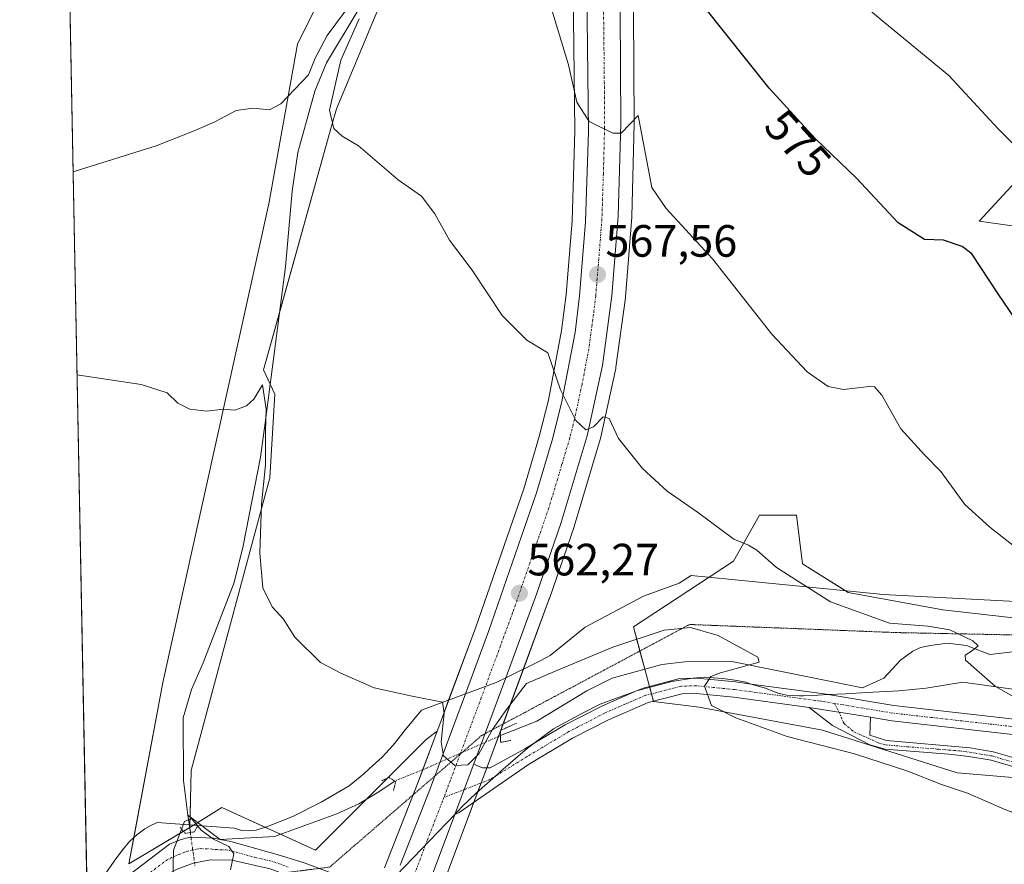
# Model space of a CAD drawing. Units: metres. Extents: x 634997 to 638472, y 4715866 to 4718247.
# Drawn here: x 635008 to 635226, y 4717418 to 4717605 of the extents above; entities that cross this region are included whole.
import ezdxf
from ezdxf.enums import TextEntityAlignment as Align

# ---------------------------------------------------------------- set-up
doc = ezdxf.new("R2010")
doc.units = ezdxf.units.M
doc.header["$MEASUREMENT"] = 0
doc.linetypes.add('TRAZO_Y_PUNTO', pattern=[1, 0.5, -0.25, 0, -0.25])
doc.linetypes.add('TRAZOS2', pattern=[0.375, 0.25, -0.125])
for name, color, linetype, lineweight in [('Camino', 19, 'Continuous', 0), ('Camino Cxs', 19, 'Continuous', 0), ('Camino eje', 39, 'TRAZO_Y_PUNTO', 13), ('Carretera de calzada única', 19, 'Continuous', 13), ('Carretera de calzada única Cxs', 19, 'Continuous', 13), ('Carretera de calzada única eje', 19, 'TRAZO_Y_PUNTO', 0), ('Carátula', 7, 'Continuous', 5), ('Comarca CxS', 133, 'Continuous', 0), ('Comunidad Autónoma CxS', 142, 'Continuous', 0), ('Corriente natural lineal', 142, 'Continuous', 13), ('Corriente natural lineal oculto', 19, 'TRAZO_Y_PUNTO', 13), ('Cultivos herbáceos CxS', 92, 'Continuous', 0), ('Cultivos leñosos', 92, 'Continuous', 0), ('Cultivos leñosos CxS', 92, 'Continuous', 0), ('Curva de nivel maestra', 36, 'Continuous', 30), ('Curva de nivel normal', 36, 'Continuous', 0), ('Matorral', 135, 'Continuous', 0), ('Matorral CxS', 135, 'Continuous', 0), ('Municipio CxS', 142, 'Continuous', 0), ('Núcleo urbano', 19, 'Continuous', 0), ('Núcleo urbano CxS', 19, 'Continuous', 0), ('Pista no pavimentada', 254, 'Continuous', 13), ('Pista no pavimentada Cxs', 254, 'Continuous', 0), ('Pista pavimentada eje', 135, 'TRAZO_Y_PUNTO', 0), ('Provincia CxS', 1, 'Continuous', 0), ('Puente lineal', 2, 'TRAZOS2', 0), ('Punto de cota en terreno', 7, 'Continuous', 0), ('Rótulo de curva de nivel directora', 19, 'Continuous', 0), ('Rótulo de punto de cota en terreno', 19, 'Continuous', 0), ('Vía pecuaria', 92, 'Continuous', 13), ('Vía pecuaria CxS', 92, 'Continuous', 13), ('Vía pecuaria eje', 92, 'TRAZOS2', 0)]:
    doc.layers.add(name, color=color, linetype=linetype, lineweight=lineweight)
doc.styles.add('Arial', font='txt', dxfattribs={"height": 0.2})

# ---------------------------------------------------------------- blocks, each defined once
blk = doc.blocks.new('*U153')
at = {"layer": 'Matorral CxS', "color": 135, "linetype": 'Continuous', "lineweight": 0}
for points in [[(635231.38, 4717436.67, 561.23), (635215.53, 4717437.94, 560.97), (635185.74, 4717447.44, 560.68), (635158.48, 4717452.52, 559.79), (635148.33, 4717453.78, 559.5), (635143.9, 4717470.27, 561.01), (635166.08, 4717484.85, 564.4), (635171.79, 4717494.99, 565.73), (635180.03, 4717494.99, 566.75), (635181.3, 4717484.21, 566.38), (635191.44, 4717477.87, 566.48), (635212.36, 4717474.07, 566.95), (635234.55, 4717471.53, 568.69)], [(635242.84, 4717556.87, 578.32), (635220.46, 4717560.07, 576.43), (635238.24, 4717579.33, 581.23)], [(635089.91, 4717613.12, 567), (635078.16, 4717584.94, 564.98), (635077.09, 4717581.1, 564.83), (635062.03, 4717527.14, 561), (635064.57, 4717521.78, 560.98), (635063.41, 4717503.27, 560.04), (635058.49, 4717484.93, 559.23), (635046.05, 4717438.49, 557.1), (635045.88, 4717432.15, 556.53), (635045.71, 4717425.86, 555.11), (635045.71, 4717425.86, 555.11), (635032.24, 4717417.85, 556.05), (635039.78, 4717457.94, 557.57), (635063.19, 4717563.9, 563.63), (635069.54, 4717599.23, 565.77), (635090.97, 4717642.48, 568.7)]]:
    blk.add_polyline3d(points, dxfattribs=at)
blk = doc.blocks.new('*U154')
at = {"layer": 'Cultivos herbáceos CxS', "color": 92, "linetype": 'Continuous', "lineweight": 0}
for points in [[(635090.52, 4717383.17, 557.35), (635107.16, 4717427.69, 558.72), (635111.41, 4717438.87, 559.48), (635125.28, 4717476.48, 562.14), (635125.3, 4717476.53, 562.14), (635130.76, 4717492.38, 563.22), (635130.79, 4717492.5, 563.23), (635136.57, 4717511.71, 564.42), (635136.63, 4717511.94, 564.43), (635139.99, 4717527.49, 566), (635140.01, 4717527.6, 566.01), (635140.03, 4717527.72, 566.01), (635142.12, 4717543.13, 567.25), (635142.14, 4717543.29, 567.27), (635143.53, 4717560.93, 568.77), (635143.54, 4717561.09, 568.77), (635144.08, 4717581.6, 570.09), (635144.08, 4717581.69, 570.08), (635143.94, 4717606.4, 571.96)], [(635238.24, 4717579.33, 581.23), (635220.46, 4717560.07, 576.43), (635242.84, 4717556.87, 578.32)], [(635234.55, 4717471.53, 568.69), (635212.36, 4717474.07, 566.95), (635191.44, 4717477.87, 566.48), (635181.3, 4717484.21, 566.38), (635180.03, 4717494.99, 566.75), (635171.79, 4717494.99, 565.73), (635166.08, 4717484.85, 564.4), (635143.9, 4717470.27, 561.01), (635148.33, 4717453.78, 559.5), (635158.48, 4717452.52, 559.79), (635185.74, 4717447.44, 560.68), (635215.53, 4717437.94, 560.97), (635231.38, 4717436.67, 561.23)]]:
    blk.add_polyline3d(points, dxfattribs=at)
blk = doc.blocks.new('*U158')
at = {"layer": 'Curva de nivel normal', "color": 36, "linetype": 'Continuous', "lineweight": 0}
for points in [[(635019.89, 4717571.02, 565), (635020.35, 4717571.16, 565), (635038.3, 4717576.71, 565), (635046.71, 4717580.06, 565), (635051.25, 4717582.02, 565), (635056.01, 4717584.54, 565), (635059.68, 4717585.09, 565), (635063.34, 4717584.74, 565), (635065.85, 4717586.02, 565), (635071.98, 4717592.49, 565), (635073.44, 4717596.16, 565), (635076.12, 4717601.16, 565), (635081.66, 4717608.6, 565)], [(635083.24, 4717604.83, 565), (635079.15, 4717595.73, 565), (635076.64, 4717584.64, 565), (635077.58, 4717580.58, 565), (635079.47, 4717578.89, 565), (635083.08, 4717576.72, 565), (635091.85, 4717569.25, 565), (635096.98, 4717565.59, 565), (635099.98, 4717561.69, 565), (635103.22, 4717555.84, 565), (635108.22, 4717549.25, 565), (635114.85, 4717539.21, 565), (635120.33, 4717533.76, 565), (635124.94, 4717530.96, 565), (635127.8, 4717522.72, 565), (635131.14, 4717515.94, 565), (635133.36, 4717513.87, 565), (635135.04, 4717514.57, 565), (635137.2, 4717516.73, 565), (635138.52, 4717516.39, 565), (635140.6, 4717511.96, 565), (635145.92, 4717505.33, 565), (635151.37, 4717500.32, 565), (635158.08, 4717495.69, 565), (635166.14, 4717489.72, 565), (635169.39, 4717488.35, 565), (635171.2, 4717487.28, 565), (635175.59, 4717483.42, 565), (635187.54, 4717475.8, 565), (635200.61, 4717471.11, 565), (635209.09, 4717470.45, 565), (635213.92, 4717469.61, 565), (635218.99, 4717467.18, 565), (635220.23, 4717466.06, 565), (635218.94, 4717465.05, 565), (635217.3, 4717464.02, 565), (635217.42, 4717462.93, 565), (635224.03, 4717457.09, 565), (635232.28, 4717452.45, 565)]]:
    blk.add_polyline3d(points, dxfattribs=at)
blk = doc.blocks.new('*U162')
at = {"layer": 'Curva de nivel normal', "color": 36, "linetype": 'Continuous', "lineweight": 0}
blk.add_polyline3d([(635125.52, 4717607.82, 570), (635129.55, 4717594.65, 570), (635131.38, 4717586.4, 570), (635134.11, 4717582.14, 570), (635139.38, 4717579.57, 570), (635141.21, 4717579.53, 570), (635144.98, 4717583.46, 570), (635148, 4717567.51, 570), (635151.17, 4717562.86, 570), (635161.4, 4717551.76, 570), (635174.55, 4717535.03, 570), (635182.37, 4717526.72, 570), (635187.01, 4717523.44, 570), (635190.42, 4717522.8, 570), (635196.08, 4717523.49, 570), (635197.25, 4717523.42, 570), (635198.9, 4717521.58, 570), (635203.11, 4717514.13, 570), (635208.29, 4717508.32, 570), (635211.96, 4717504.66, 570), (635217.23, 4717497.39, 570), (635222.77, 4717492.34, 570), (635230.97, 4717485.89, 570)], dxfattribs=at)
blk = doc.blocks.new('*U168')
at = {"layer": 'Curva de nivel normal', "color": 36, "linetype": 'Continuous', "lineweight": 0}
blk.add_polyline3d([(635041.91, 4717410.43, 555), (635042.09, 4717420.85, 555), (635044.56, 4717427.17, 555), (635046.07, 4717427.82, 555), (635048.25, 4717425.27, 555), (635050.95, 4717423.3, 555), (635054.35, 4717421.68, 555), (635055.47, 4717420, 555), (635054.69, 4717416.52, 555)], dxfattribs=at)
blk = doc.blocks.new('5PATER')
at = {"layer": 'Carátula', "linetype": 'Continuous', "lineweight": 5}
h = blk.add_hatch(color=250, dxfattribs=at)
edge = h.paths.add_edge_path()
edge.add_ellipse((0, 0.01), major_axis=(-1.33, -1.34), ratio=0.999422, start_angle=0, end_angle=360)

msp = doc.modelspace()

# ---------------------------------------------------------------- linework, layer by layer
at = {"layer": 'Camino', "color": 19, "linetype": 'Continuous', "lineweight": 0}
for points in [[(635238.35, 4717436.29, 561.69), (635223.1, 4717440.75, 561.51), (635218.17, 4717441.59, 561.61), (635213.72, 4717442.11, 561.56), (635199.62, 4717443.2, 560.82), (635196.24, 4717444.13, 560.69), (635187.98, 4717448.42, 561.01), (635182.78, 4717452.46, 560.99)], [(635196.34, 4717450.28, 561.37), (635182.78, 4717452.46, 560.99)], [(635196.34, 4717450.28, 561.37), (635196.23, 4717446.29, 560.97), (635199.95, 4717445.09, 561.1), (635218.44, 4717443.48, 561.9), (635223.53, 4717442.62, 561.86), (635227.62, 4717441.42, 561.88)]]:
    msp.add_polyline3d(points, dxfattribs=at)
at = {"layer": 'Camino Cxs', "color": 19, "linetype": 'Continuous', "lineweight": 0}
msp.add_polyline3d([(635238.35, 4717436.29, 561.69), (635223.1, 4717440.75, 561.51), (635218.17, 4717441.59, 561.61), (635213.72, 4717442.11, 561.56), (635199.62, 4717443.2, 560.82), (635196.24, 4717444.13, 560.69), (635187.98, 4717448.42, 561.01), (635182.78, 4717452.46, 560.99), (635196.34, 4717450.28, 561.37), (635196.34, 4717450.28, 561.37), (635196.23, 4717446.29, 560.97), (635199.95, 4717445.09, 561.1), (635218.44, 4717443.48, 561.9), (635223.53, 4717442.62, 561.86), (635227.62, 4717441.42, 561.88)], dxfattribs=at)
at = {"layer": 'Camino eje', "color": 39, "linetype": 'TRAZO_Y_PUNTO', "lineweight": 13}
msp.add_polyline3d([(635188.42, 4717453.32, 561.26), (635189.44, 4717451.39, 561.21), (635190.44, 4717448.93, 561.12), (635192.7, 4717447.04, 560.86), (635198.1, 4717444.61, 560.91), (635199.79, 4717444.15, 561), (635204.41, 4717443.74, 561.29), (635211.46, 4717443.2, 561.64), (635216.08, 4717442.8, 561.77), (635218.31, 4717442.54, 561.75), (635220.77, 4717442.12, 561.67), (635223.32, 4717441.69, 561.69), (635225.36, 4717441.09, 561.71), (635232.99, 4717438.86, 561.78), (635238.59, 4717437.22, 561.86), (635250.07, 4717434.69, 562.48), (635255.74, 4717433.07, 562.75), (635257.15, 4717432.46, 562.8), (635258.69, 4717431.8, 562.8), (635261, 4717430.37, 562.72), (635269.03, 4717424.79, 562.22)], dxfattribs=at)
at = {"layer": 'Carretera de calzada única', "color": 19, "linetype": 'Continuous', "lineweight": 13}
for points in [[(635014.63, 4717841.67, 592.37), (635015.09, 4717841.28, 592.33), (635031.41, 4717827.57, 590.94), (635086.14, 4717781.19, 586.13), (635095.75, 4717772.43, 585.33), (635104.2, 4717763.93, 584.65), (635111.73, 4717755.13, 583.89), (635118.18, 4717746.44, 583.1), (635121.62, 4717741.07, 582.73), (635124.58, 4717735.72, 582.25), (635130.03, 4717724.5, 581.45), (635134.98, 4717709.6, 580.46), (635137.25, 4717698.74, 579.79), (635138.68, 4717689.28, 578.84), (635139.9, 4717672.32, 577.44), (635140.94, 4717606.37, 571.83), (635141.08, 4717581.68, 570.08), (635140.54, 4717561.17, 568.66), (635139.15, 4717543.53, 567.21), (635137.06, 4717528.12, 566.23), (635133.7, 4717512.57, 564.61), (635127.92, 4717493.36, 563.37), (635122.46, 4717477.51, 562.28), (635115.64, 4717459, 561.03)], [(635106.72, 4717455.42, 560.65), (635111.86, 4717469.21, 561.57), (635122.48, 4717499.93, 563.45), (635125.95, 4717511.61, 564.22), (635128.01, 4717519.79, 564.77), (635130.99, 4717535.39, 566.21), (635131.98, 4717543.56, 566.91), (635133.33, 4717559.94, 568.18), (635133.97, 4717579.95, 569.7), (635132.98, 4717661.22, 576.44)], [(635115.64, 4717459, 561.03), (635108.6, 4717439.92, 559.78)], [(635092.26, 4717417.53, 558.83), (635098.97, 4717434.65, 559.55), (635106.72, 4717455.42, 560.65)], [(635104.36, 4717428.77, 559.11), (635106.45, 4717434.26, 559.68), (635108.6, 4717439.92, 559.78)], [(635104.35, 4717428.75, 559.11), (635087.72, 4717384.24, 557.52), (635087.14, 4717382.75, 557.5)], [(635104.35, 4717428.75, 559.11), (635104.36, 4717428.77, 559.11)]]:
    msp.add_polyline3d(points, dxfattribs=at)
at = {"layer": 'Carretera de calzada única Cxs', "color": 19, "linetype": 'Continuous', "lineweight": 13}
for points in [[(635092.26, 4717417.53, 558.83), (635098.97, 4717434.65, 559.55), (635106.72, 4717455.42, 560.65), (635111.86, 4717469.21, 561.57), (635122.48, 4717499.93, 563.45), (635125.95, 4717511.61, 564.22), (635128.01, 4717519.79, 564.77), (635130.99, 4717535.39, 566.21), (635131.98, 4717543.56, 566.91), (635133.33, 4717559.94, 568.18), (635133.97, 4717579.95, 569.7), (635132.98, 4717661.22, 576.44)], [(635140.94, 4717606.37, 571.83), (635141.08, 4717581.68, 570.08), (635140.54, 4717561.17, 568.66), (635139.15, 4717543.53, 567.21), (635137.06, 4717528.12, 566.23), (635133.7, 4717512.57, 564.61), (635127.92, 4717493.36, 563.37), (635122.46, 4717477.51, 562.28), (635115.64, 4717459, 561.03), (635108.6, 4717439.92, 559.78), (635106.45, 4717434.26, 559.68), (635104.36, 4717428.77, 559.11), (635104.35, 4717428.75, 559.11), (635087.72, 4717384.24, 557.52)]]:
    msp.add_polyline3d(points, dxfattribs=at)
at = {"layer": 'Carretera de calzada única eje', "color": 19, "linetype": 'TRAZO_Y_PUNTO', "lineweight": 0}
for points in [[(635136.96, 4717633.79, 574.28), (635137.45, 4717593.16, 570.92), (635137.52, 4717580.81, 570), (635137.25, 4717570.56, 569.23), (635136.93, 4717560.55, 568.5), (635136.24, 4717551.73, 567.83), (635135.56, 4717543.54, 567.18), (635135.07, 4717539.46, 566.88), (635134.02, 4717531.75, 566.31), (635132.53, 4717523.95, 565.48), (635130.85, 4717516.18, 564.9), (635129.82, 4717512.09, 564.59), (635128.09, 4717506.25, 564.16), (635125.2, 4717496.64, 563.51), (635122.47, 4717488.72, 562.99), (635117.16, 4717473.36, 561.93), (635110.23, 4717454.56, 560.78), (635103.39, 4717436.31, 559.78), (635101.97, 4717432.52, 559.6)], [(635101.97, 4717432.52, 559.6), (635101.66, 4717431.7, 559.57), (635098.31, 4717423.14, 559.16), (635092.35, 4717407.18, 558.5)]]:
    msp.add_polyline3d(points, dxfattribs=at)
at = {"layer": 'Comarca CxS', "color": 133, "linetype": 'Continuous', "lineweight": 0}
msp.add_polyline3d([(638472.32, 4715933.1, 486.45), (635053.03, 4715865.73, 474.32), (635008.07, 4718179.08, 649.66), (638426.22, 4718246.5, 551.59), (638472.32, 4715933.1, 486.45)], close=True, dxfattribs=at)
msp.add_polyline3d([(638472.32, 4715933.1, 486.45), (635053.03, 4715865.73, 474.32), (635008.07, 4718179.08, 649.66), (638426.22, 4718246.5, 551.59), (638472.32, 4715933.1, 486.45)], close=True, dxfattribs=at)
at = {"layer": 'Comunidad Autónoma CxS', "color": 142, "linetype": 'Continuous', "lineweight": 0}
msp.add_polyline3d([(638472.32, 4715933.1, 486.45), (635053.03, 4715865.73, 474.32), (635008.07, 4718179.08, 649.66), (638426.22, 4718246.5, 551.59), (638472.32, 4715933.1, 486.45)], close=True, dxfattribs=at)
msp.add_polyline3d([(638472.32, 4715933.1, 486.45), (635053.03, 4715865.73, 474.32), (635008.07, 4718179.08, 649.66), (638426.22, 4718246.5, 551.59), (638472.32, 4715933.1, 486.45)], close=True, dxfattribs=at)
at = {"layer": 'Corriente natural lineal', "color": 142, "linetype": 'Continuous', "lineweight": 13}
for points in [[(635082.96, 4717606.8, 565.22), (635075.96, 4717595.15, 564.56), (635073.37, 4717588.82, 564.55), (635069.62, 4717575.25, 563.73), (635068.35, 4717566.69, 563.43), (635066.87, 4717549.96, 562.36), (635062.42, 4717515.44, 560.13), (635061.34, 4717507.82, 559.71), (635057.56, 4717488.22, 558.81), (635055.52, 4717480.06, 558.82), (635048.69, 4717462.29, 557.83), (635046.08, 4717456.4, 557.37), (635044.22, 4717450.15, 557.39), (635044.33, 4717436.28, 557.09), (635045.31, 4717428.63, 555.66)], [(635234.87, 4717465.59, 567.24), (635222.76, 4717464.14, 565.28), (635217.59, 4717466.17, 564.93), (635213.37, 4717466.63, 564.11), (635209.65, 4717466.18, 563.59), (635207.45, 4717465.69, 563.39), (635205.76, 4717464.86, 563.07), (635203.05, 4717462.9, 561.98), (635199.3, 4717458.89, 561.33), (635194.59, 4717456.78, 561.08), (635165.66, 4717462.57, 559.64), (635155.27, 4717462.51, 559.38), (635150.21, 4717461.94, 559.32), (635139.22, 4717458.91, 559.05), (635133.59, 4717456.1, 558.94), (635122.52, 4717449.37, 558.48), (635114.51, 4717446.21, 559.13)], [(635091.09, 4717436.15, 558.5), (635087.21, 4717433.54, 557.4), (635083.14, 4717431.12, 557.27), (635078.25, 4717428.86, 556.92), (635064.49, 4717423.9, 555.61), (635052.42, 4717423.23, 554.92), (635045.31, 4717428.63, 555.66)], [(635045.31, 4717428.63, 555.66), (635045.84, 4717424.75, 554.93)]]:
    msp.add_polyline3d(points, dxfattribs=at)
at = {"layer": 'Corriente natural lineal oculto', "color": 19, "linetype": 'TRAZO_Y_PUNTO', "lineweight": 13}
for points in [[(635114.51, 4717446.21, 559.13), (635098.33, 4717439.09, 559.53), (635091.09, 4717436.15, 558.5)], [(635045.84, 4717424.75, 554.93), (635046.86, 4717417.26, 554.32), (635046.86, 4717417.25, 554.32)]]:
    msp.add_polyline3d(points, dxfattribs=at)
at = {"layer": 'Cultivos herbáceos CxS', "color": 92, "linetype": 'Continuous', "lineweight": 0}
for points in [[(635045.71, 4717425.86, 555.11), (635045.69, 4717425.85, 555.11), (635044.31, 4717425.03, 555.16), (635032.24, 4717417.85, 556.05), (635033.32, 4717423.59, 556.42), (635039.78, 4717457.94, 557.57), (635063.19, 4717563.9, 563.63), (635069.54, 4717599.23, 565.77), (635090.97, 4717642.49, 568.7), (635105.26, 4717673.04, 571.13), (635107.25, 4717691.7, 572.46), (635104.86, 4717711.54, 574.45), (635088.59, 4717739.72, 576.24), (635067.56, 4717756.79, 577.45), (635037.39, 4717782.19, 581.48), (635015.35, 4717804.37, 584.85)], [(635090.97, 4717642.48, 568.7), (635069.54, 4717599.23, 565.77), (635063.19, 4717563.9, 563.63), (635039.78, 4717457.94, 557.57), (635032.24, 4717417.85, 556.05), (635045.71, 4717425.86, 555.11), (635045.71, 4717425.86, 555.11), (635052.79, 4717430.27, 557.66), (635073.53, 4717420.85, 556.45), (635098.03, 4717445.35, 559.57), (635100.43, 4717447.16, 559.8), (635096.17, 4717435.72, 559.32), (635089.46, 4717418.6, 558.6), (635088.82, 4717416.91, 558.54)], [(635024.83, 4717316.67, 551.63), (635018.79, 4717627.68, 570.75)], [(635024.83, 4717316.67, 551.63), (635024.43, 4717337.23, 550.13), (635023.36, 4717392.53, 555.04), (635023.16, 4717402.43, 555.9), (635023.16, 4717402.64, 555.92), (635023.1, 4717405.59, 556.04), (635023.04, 4717408.55, 556.07), (635023.02, 4717409.99, 556.06), (635018.79, 4717627.68, 570.75)], [(635143.94, 4717606.4, 571.96), (635144.08, 4717581.69, 570.08), (635144.08, 4717581.6, 570.09), (635143.54, 4717561.09, 568.77), (635143.53, 4717560.93, 568.77), (635142.14, 4717543.3, 567.27), (635142.12, 4717543.13, 567.25), (635140.03, 4717527.72, 566.01), (635140.01, 4717527.6, 566.01), (635139.99, 4717527.49, 566), (635136.63, 4717511.94, 564.43), (635136.57, 4717511.71, 564.42), (635130.79, 4717492.5, 563.23), (635130.76, 4717492.38, 563.22), (635125.3, 4717476.53, 562.14), (635125.28, 4717476.48, 562.14), (635119.54, 4717460.93, 560.58), (635115.06, 4717448.76, 559.02), (635114.54, 4717447.37, 559.14), (635114.51, 4717447.28, 559.15), (635114.04, 4717446, 559.27), (635111.49, 4717439.08, 559.48), (635111.41, 4717438.87, 559.48), (635110.21, 4717435.73, 559.4), (635109.5, 4717433.86, 559.36), (635108.58, 4717431.44, 559.13), (635107.16, 4717427.69, 558.72), (635090.52, 4717383.17, 557.35)], [(635242.84, 4717556.87, 578.32), (635220.46, 4717560.07, 576.43), (635238.24, 4717579.34, 581.23)], [(635231.38, 4717436.67, 561.23), (635215.53, 4717437.94, 560.97), (635185.73, 4717447.44, 560.68), (635158.48, 4717452.52, 559.79), (635148.33, 4717453.78, 559.5), (635148.33, 4717453.8, 559.5), (635147.89, 4717455.44, 559.48), (635147.5, 4717456.87, 559.46), (635147.44, 4717457.09, 559.45), (635146.42, 4717460.9, 559.27), (635145.33, 4717464.93, 559.38), (635143.9, 4717470.27, 561.01), (635160.66, 4717481.28, 563.86), (635166.08, 4717484.85, 564.4), (635171.79, 4717494.99, 565.73), (635180.03, 4717494.99, 566.75), (635181.3, 4717484.21, 566.38), (635190.77, 4717478.29, 566.54), (635191.44, 4717477.87, 566.48), (635212.36, 4717474.07, 566.95), (635234.55, 4717471.53, 568.69)], [(635100.43, 4717447.16, 559.8), (635098.03, 4717445.35, 559.57), (635089.44, 4717436.77, 558.43), (635084.76, 4717432.08, 557.29), (635073.52, 4717420.85, 556.45), (635065.79, 4717424.37, 555.91), (635062.36, 4717425.92, 556.7), (635052.79, 4717430.27, 557.66), (635047.49, 4717426.97, 555.36), (635046.52, 4717426.37, 555.02), (635045.71, 4717425.86, 555.11)], [(635088.82, 4717416.91, 558.54), (635089.46, 4717418.6, 558.6), (635095.13, 4717433.08, 559.16), (635096.17, 4717435.72, 559.32), (635097.26, 4717438.65, 559.42), (635100.43, 4717447.16, 559.8)]]:
    msp.add_polyline3d(points, dxfattribs=at)
at = {"layer": 'Cultivos leñosos', "color": 92, "linetype": 'Continuous', "lineweight": 0}
for points in [[(635045.71, 4717425.86, 555.11), (635045.73, 4717426.42, 555.19), (635045.78, 4717428.28, 555.44), (635045.88, 4717432.15, 556.53), (635046.05, 4717438.49, 557.1), (635058.49, 4717484.93, 559.23), (635063.41, 4717503.27, 560.04), (635064.57, 4717521.78, 560.98), (635063.52, 4717523.99, 560.62), (635062.03, 4717527.14, 561), (635065.55, 4717539.75, 562.1), (635077.09, 4717581.1, 564.83), (635078.16, 4717584.94, 564.98), (635089.91, 4717613.12, 567), (635100.2, 4717637.81, 569.06), (635104.44, 4717644.55, 569.76), (635125.17, 4717677.47, 575.91), (635129.25, 4717680.83, 577.35)], [(635129.25, 4717680.83, 577.35), (635129.49, 4717677.45, 577.12), (635129.98, 4717661.16, 575.77), (635130.97, 4717579.98, 569.31), (635130.33, 4717560.11, 567.69), (635128.99, 4717543.86, 566.35), (635128.02, 4717535.85, 565.62), (635125.08, 4717520.44, 564.47), (635123.06, 4717512.4, 563.79), (635119.62, 4717500.85, 563.17), (635109.04, 4717470.23, 561.35), (635103, 4717454.04, 560.06), (635101.25, 4717449.36, 559.81), (635100.43, 4717447.16, 559.8)], [(635100.43, 4717447.16, 559.8), (635098.03, 4717445.35, 559.57), (635089.44, 4717436.77, 558.43), (635084.76, 4717432.08, 557.29), (635073.52, 4717420.85, 556.45), (635065.79, 4717424.37, 555.91), (635062.36, 4717425.92, 556.7), (635052.79, 4717430.27, 557.66), (635047.49, 4717426.97, 555.36), (635046.52, 4717426.37, 555.02), (635045.71, 4717425.86, 555.11)]]:
    msp.add_polyline3d(points, dxfattribs=at)
at = {"layer": 'Cultivos leñosos CxS', "color": 92, "linetype": 'Continuous', "lineweight": 0}
msp.add_polyline3d([(635129.98, 4717661.16, 575.77), (635130.97, 4717579.98, 569.31), (635130.33, 4717560.11, 567.69), (635128.99, 4717543.86, 566.35), (635128.02, 4717535.85, 565.62), (635125.08, 4717520.44, 564.47), (635123.06, 4717512.4, 563.79), (635119.62, 4717500.85, 563.17), (635109.04, 4717470.22, 561.35), (635101.25, 4717449.36, 559.81), (635100.43, 4717447.16, 559.8), (635100.43, 4717447.16, 559.8), (635098.03, 4717445.35, 559.57), (635073.53, 4717420.85, 556.45), (635052.79, 4717430.27, 557.66), (635045.71, 4717425.86, 555.11), (635045.88, 4717432.15, 556.53), (635046.05, 4717438.49, 557.1), (635058.49, 4717484.93, 559.23), (635063.41, 4717503.27, 560.04), (635064.57, 4717521.78, 560.98), (635062.03, 4717527.14, 561), (635077.09, 4717581.1, 564.83), (635078.16, 4717584.94, 564.98), (635089.91, 4717613.12, 567)], dxfattribs=at)
at = {"layer": 'Curva de nivel maestra', "color": 36, "linetype": 'Continuous', "lineweight": 30}
msp.add_polyline3d([(635232.18, 4717532.93, 575), (635224.64, 4717544.01, 575), (635218.8, 4717552.82, 575), (635216.68, 4717554.46, 575), (635212.52, 4717555.88, 575), (635208.3, 4717556.02, 575), (635202.5, 4717559.7, 575), (635193.27, 4717569.58, 575), (635184.1, 4717578.34, 575), (635173.98, 4717589.52, 575), (635154.48, 4717613.98, 575)], dxfattribs=at)
at = {"layer": 'Curva de nivel normal', "color": 36, "linetype": 'Continuous', "lineweight": 0}
for points in [[(635184.39, 4717616.73, 580), (635199.07, 4717604.32, 580), (635213.7, 4717592.31, 580), (635224.6, 4717580.53, 580), (635229.22, 4717575.94, 580)], [(635020.76, 4717526.08, 560), (635021.23, 4717525.96, 560), (635034.97, 4717523.91, 560), (635040.71, 4717522.07, 560), (635043.1, 4717519.82, 560), (635045.71, 4717518.47, 560), (635049.47, 4717518, 560), (635053.14, 4717518.44, 560), (635055.66, 4717518.25, 560), (635058.28, 4717519.19, 560), (635059.89, 4717520.68, 560), (635061.78, 4717523.84, 560), (635062.59, 4717518.49, 560), (635062.48, 4717513.49, 560), (635062.49, 4717506.16, 560), (635061.62, 4717497.42, 560), (635061.22, 4717486.58, 560), (635061.9, 4717478.92, 560), (635063.93, 4717474.74, 560), (635066.45, 4717471.95, 560), (635068.97, 4717467.96, 560), (635074.64, 4717462.38, 560), (635079.18, 4717460.02, 560), (635086.53, 4717456.78, 560), (635094.9, 4717454.92, 560), (635101.65, 4717453.64, 560), (635102, 4717451.17, 560), (635101.34, 4717444.85, 560), (635101.89, 4717441.72, 560), (635104.4, 4717439.6, 560), (635107.29, 4717439.72, 560), (635109.7, 4717442.18, 560), (635112.71, 4717447.55, 560), (635115.8, 4717452.01, 560), (635120.23, 4717457.7, 560), (635126.94, 4717460.63, 560), (635139.35, 4717465.75, 560), (635150.68, 4717469.56, 560), (635156.51, 4717470.13, 560), (635162.65, 4717468.38, 560), (635171.44, 4717463.58, 560), (635171.75, 4717462.49, 560), (635163.17, 4717460.08, 560), (635161.01, 4717459.29, 560), (635159.61, 4717457.17, 560), (635161.17, 4717452.84, 560), (635166.6, 4717450.14, 560), (635177.91, 4717446.03, 560), (635192.82, 4717442.18, 560), (635204.66, 4717438.36, 560), (635212.1, 4717435.41, 560), (635217.84, 4717433.44, 560), (635225.98, 4717429.89, 560), (635240.36, 4717424.28, 560)]]:
    msp.add_polyline3d(points, dxfattribs=at)
at = {"layer": 'Matorral', "color": 135, "linetype": 'Continuous', "lineweight": 0}
for points in [[(635045.71, 4717425.86, 555.11), (635045.69, 4717425.85, 555.11), (635044.31, 4717425.03, 555.16), (635032.24, 4717417.85, 556.05), (635033.32, 4717423.59, 556.42), (635039.78, 4717457.94, 557.57), (635063.19, 4717563.9, 563.63), (635069.54, 4717599.23, 565.77), (635090.97, 4717642.49, 568.7), (635105.26, 4717673.04, 571.13), (635107.25, 4717691.7, 572.46), (635104.86, 4717711.54, 574.45), (635088.59, 4717739.72, 576.24), (635067.56, 4717756.79, 577.45), (635037.39, 4717782.19, 581.48), (635015.35, 4717804.37, 584.85)], [(635045.71, 4717425.86, 555.11), (635045.73, 4717426.42, 555.19), (635045.78, 4717428.28, 555.44), (635045.88, 4717432.15, 556.53), (635046.05, 4717438.49, 557.1), (635058.49, 4717484.93, 559.23), (635063.41, 4717503.27, 560.04), (635064.57, 4717521.78, 560.98), (635063.52, 4717523.99, 560.62), (635062.03, 4717527.14, 561), (635065.55, 4717539.75, 562.1), (635077.09, 4717581.1, 564.83), (635078.16, 4717584.94, 564.98), (635089.91, 4717613.12, 567), (635100.2, 4717637.81, 569.06), (635104.44, 4717644.55, 569.76), (635125.17, 4717677.47, 575.91), (635129.25, 4717680.83, 577.35)], [(635242.84, 4717556.87, 578.32), (635220.46, 4717560.07, 576.43), (635238.24, 4717579.34, 581.23)], [(635231.38, 4717436.67, 561.23), (635215.53, 4717437.94, 560.97), (635185.73, 4717447.44, 560.68), (635158.48, 4717452.52, 559.79), (635148.33, 4717453.78, 559.5), (635148.33, 4717453.8, 559.5), (635147.89, 4717455.44, 559.48), (635147.5, 4717456.87, 559.46), (635147.44, 4717457.09, 559.45), (635146.42, 4717460.9, 559.27), (635145.33, 4717464.93, 559.38), (635143.9, 4717470.27, 561.01), (635160.66, 4717481.28, 563.86), (635166.08, 4717484.85, 564.4), (635171.79, 4717494.99, 565.73), (635180.03, 4717494.99, 566.75), (635181.3, 4717484.21, 566.38), (635190.77, 4717478.29, 566.54), (635191.44, 4717477.87, 566.48), (635212.36, 4717474.07, 566.95), (635234.55, 4717471.53, 568.69)]]:
    msp.add_polyline3d(points, dxfattribs=at)
at = {"layer": 'Municipio CxS', "color": 142, "linetype": 'Continuous', "lineweight": 0}
msp.add_polyline3d([(638013.16, 4715924.05, 488.84), (635053.03, 4715865.73, 474.32), (635008.07, 4718179.08, 649.66), (637386.84, 4718226, 561.97)], dxfattribs=at)
msp.add_polyline3d([(638013.16, 4715924.05, 488.84), (635053.03, 4715865.73, 474.32), (635008.07, 4718179.08, 649.66), (637386.84, 4718226, 561.97)], dxfattribs=at)
at = {"layer": 'Núcleo urbano', "color": 19, "linetype": 'Continuous', "lineweight": 0}
for points in [[(635129.25, 4717680.83, 577.35), (635129.49, 4717677.45, 577.12), (635129.98, 4717661.16, 575.77), (635130.97, 4717579.98, 569.31), (635130.33, 4717560.11, 567.69), (635128.99, 4717543.86, 566.35), (635128.02, 4717535.85, 565.62), (635125.08, 4717520.44, 564.47), (635123.06, 4717512.4, 563.79), (635119.62, 4717500.85, 563.17), (635109.04, 4717470.23, 561.35), (635103, 4717454.04, 560.06), (635101.25, 4717449.36, 559.81), (635100.43, 4717447.16, 559.8)], [(635143.94, 4717606.4, 571.96), (635144.08, 4717581.69, 570.08), (635144.08, 4717581.6, 570.09), (635143.54, 4717561.09, 568.77), (635143.53, 4717560.93, 568.77), (635142.14, 4717543.3, 567.27), (635142.12, 4717543.13, 567.25), (635140.03, 4717527.72, 566.01), (635140.01, 4717527.6, 566.01), (635139.99, 4717527.49, 566), (635136.63, 4717511.94, 564.43), (635136.57, 4717511.71, 564.42), (635130.79, 4717492.5, 563.23), (635130.76, 4717492.38, 563.22), (635125.3, 4717476.53, 562.14), (635125.28, 4717476.48, 562.14), (635119.54, 4717460.93, 560.58), (635115.06, 4717448.76, 559.02), (635114.54, 4717447.37, 559.14), (635114.51, 4717447.28, 559.15), (635114.04, 4717446, 559.27), (635111.49, 4717439.08, 559.48), (635111.41, 4717438.87, 559.48), (635110.21, 4717435.73, 559.4), (635109.5, 4717433.86, 559.36), (635108.58, 4717431.44, 559.13), (635107.16, 4717427.69, 558.72), (635090.52, 4717383.17, 557.35)], [(635088.82, 4717416.91, 558.54), (635089.46, 4717418.6, 558.6), (635095.13, 4717433.08, 559.16), (635096.17, 4717435.72, 559.32), (635097.26, 4717438.65, 559.42), (635100.43, 4717447.16, 559.8)]]:
    msp.add_polyline3d(points, dxfattribs=at)
at = {"layer": 'Núcleo urbano CxS', "color": 19, "linetype": 'Continuous', "lineweight": 0}
for points in [[(635088.82, 4717416.91, 558.54), (635089.46, 4717418.6, 558.6), (635096.17, 4717435.72, 559.32), (635100.43, 4717447.16, 559.8), (635101.25, 4717449.36, 559.81), (635109.04, 4717470.22, 561.35), (635119.62, 4717500.85, 563.17), (635123.06, 4717512.4, 563.79), (635125.08, 4717520.44, 564.47), (635128.02, 4717535.85, 565.62), (635128.99, 4717543.86, 566.35), (635130.33, 4717560.11, 567.69), (635130.97, 4717579.98, 569.31), (635129.98, 4717661.16, 575.77)], [(635143.94, 4717606.4, 571.96), (635144.08, 4717581.69, 570.08), (635144.08, 4717581.6, 570.09), (635143.54, 4717561.09, 568.77), (635143.53, 4717560.93, 568.77), (635142.14, 4717543.29, 567.27), (635142.12, 4717543.13, 567.25), (635140.03, 4717527.72, 566.01), (635140.01, 4717527.6, 566.01), (635139.99, 4717527.49, 566), (635136.63, 4717511.94, 564.43), (635136.57, 4717511.71, 564.42), (635130.79, 4717492.5, 563.23), (635130.76, 4717492.38, 563.22), (635125.3, 4717476.53, 562.14), (635125.28, 4717476.48, 562.14), (635111.41, 4717438.87, 559.48), (635107.16, 4717427.69, 558.72), (635090.52, 4717383.17, 557.35)]]:
    msp.add_polyline3d(points, dxfattribs=at)
at = {"layer": 'Pista no pavimentada', "color": 254, "linetype": 'Continuous', "lineweight": 13}
for points in [[(635144.6, 4717456.1, 559.38), (635146.06, 4717456.73, 559.41), (635154.17, 4717458.82, 559.68), (635157.15, 4717458.92, 559.79)], [(635157.15, 4717458.92, 559.79), (635157.93, 4717458.95, 559.83), (635166.51, 4717458.08, 560.3), (635169.93, 4717457.62, 560.41)], [(635169.93, 4717457.62, 560.41), (635185.63, 4717455.51, 560.84), (635187.01, 4717455.28, 560.92)], [(635182.78, 4717452.46, 560.99), (635166.11, 4717454.7, 560.22), (635157.82, 4717455.54, 559.85), (635154.66, 4717455.43, 559.7), (635147.17, 4717453.5, 559.49), (635138.35, 4717449.68, 559.26), (635130.45, 4717445.6, 559.1), (635120.7, 4717439.78, 558.97), (635105.3, 4717429.18, 559.06), (635104.35, 4717428.75, 559.11)], [(635121.97, 4717444.5, 558.99), (635128.8, 4717448.57, 559.07), (635136.89, 4717452.75, 559.28), (635144.6, 4717456.1, 559.38)], [(635187.01, 4717455.28, 560.92), (635201.56, 4717452.86, 561.7), (635249.66, 4717447.44, 566.61), (635256.61, 4717447.01, 567.57), (635261.63, 4717447.13, 568.25), (635265.25, 4717447.38, 568.61), (635268.88, 4717447.96, 568.98), (635274.26, 4717449.6, 569.67), (635285.17, 4717453.92, 570.31)], [(635299.81, 4717456.05, 571.22), (635275.38, 4717446.39, 569.5), (635269.65, 4717444.64, 568.78), (635265.64, 4717444, 568.46), (635261.79, 4717443.73, 568.1), (635256.54, 4717443.61, 567.35), (635249.37, 4717444.05, 566.02), (635201.09, 4717449.49, 561.53), (635196.34, 4717450.28, 561.37)], [(635196.34, 4717450.28, 561.37), (635182.78, 4717452.46, 560.99)], [(635108.6, 4717439.92, 559.78), (635109.27, 4717439.6, 559.71), (635110.5, 4717439.1, 559.57), (635112.17, 4717439.07, 559.44), (635120, 4717443.32, 559.03), (635121.97, 4717444.5, 558.99)], [(635104.36, 4717428.77, 559.11), (635106.45, 4717434.26, 559.68), (635108.6, 4717439.92, 559.78)], [(635104.35, 4717428.75, 559.11), (635104.36, 4717428.77, 559.11)], [(635023.05, 4717408.55, 556.07), (635023.05, 4717408.55, 556.07), (635023.51, 4717408.88, 556.09), (635032.51, 4717415.53, 555.94), (635041.24, 4717422.15, 555), (635043.61, 4717423.14, 554.84), (635045.75, 4717423.69, 554.78), (635051.03, 4717423.51, 554.82), (635052.42, 4717423.23, 554.92), (635054.81, 4717422.74, 555.15), (635065.07, 4717419.88, 555.82)], [(635082.97, 4717406.55, 558.07), (635081.26, 4717408.42, 557.96), (635078.05, 4717411.5, 557.83), (635069.92, 4717414.27, 556.79), (635063.48, 4717416.71, 555.95), (635055.01, 4717418.66, 554.87), (635050.27, 4717418.69, 554.59), (635046.49, 4717418, 554.4), (635042.9, 4717416.62, 554.82), (635039.62, 4717414.86, 555.26), (635035.79, 4717412.2, 555.62), (635027.81, 4717405.94, 556.11), (635023.74, 4717403.03, 555.97), (635023.16, 4717402.64, 555.92)], [(635065.07, 4717419.88, 555.82), (635071.26, 4717417.99, 556.55), (635078.45, 4717415.26, 557.59), (635083, 4717414.72, 558.14), (635086.49, 4717414.72, 558.4), (635090.22, 4717414.69, 558.65)]]:
    msp.add_polyline3d(points, dxfattribs=at)
at = {"layer": 'Pista no pavimentada Cxs', "color": 254, "linetype": 'Continuous', "lineweight": 0}
for points in [[(635249.37, 4717444.05, 566.02), (635201.09, 4717449.49, 561.53), (635196.34, 4717450.28, 561.37), (635182.78, 4717452.46, 560.99), (635166.11, 4717454.7, 560.22), (635157.82, 4717455.54, 559.85), (635154.66, 4717455.43, 559.7), (635147.17, 4717453.5, 559.49), (635138.35, 4717449.68, 559.26), (635130.45, 4717445.6, 559.1), (635120.7, 4717439.78, 558.97), (635105.3, 4717429.18, 559.06), (635104.35, 4717428.75, 559.11), (635104.36, 4717428.77, 559.11), (635106.45, 4717434.26, 559.68), (635108.6, 4717439.92, 559.78), (635109.27, 4717439.6, 559.71), (635110.5, 4717439.1, 559.57), (635112.17, 4717439.07, 559.44), (635120, 4717443.32, 559.03), (635121.97, 4717444.5, 558.99), (635128.8, 4717448.57, 559.07), (635136.89, 4717452.75, 559.28), (635144.6, 4717456.1, 559.38), (635146.06, 4717456.73, 559.41), (635154.17, 4717458.82, 559.68), (635157.15, 4717458.92, 559.79), (635157.93, 4717458.95, 559.83), (635166.51, 4717458.08, 560.3), (635169.93, 4717457.62, 560.41), (635185.63, 4717455.51, 560.84), (635187.01, 4717455.28, 560.92), (635201.56, 4717452.86, 561.7), (635249.66, 4717447.44, 566.61)], [(635032.51, 4717415.53, 555.94), (635041.24, 4717422.15, 555), (635043.61, 4717423.14, 554.84), (635045.75, 4717423.69, 554.78), (635051.03, 4717423.51, 554.82), (635052.42, 4717423.23, 554.92), (635054.81, 4717422.74, 555.15), (635065.07, 4717419.88, 555.82), (635065.07, 4717419.88, 555.82), (635071.26, 4717417.99, 556.55), (635078.45, 4717415.26, 557.59)], [(635063.48, 4717416.71, 555.95), (635055.01, 4717418.66, 554.87), (635050.27, 4717418.69, 554.59), (635046.49, 4717418, 554.4), (635042.9, 4717416.62, 554.82)]]:
    msp.add_polyline3d(points, dxfattribs=at)
at = {"layer": 'Pista pavimentada eje', "color": 135, "linetype": 'TRAZO_Y_PUNTO', "lineweight": 0}
for points in [[(635188.42, 4717453.32, 561.26), (635185.38, 4717453.83, 561.1), (635184.21, 4717453.99, 561.04), (635166.31, 4717456.39, 560.26), (635157.88, 4717457.25, 559.86), (635154.42, 4717457.13, 559.71), (635146.62, 4717455.12, 559.45), (635142.03, 4717453.13, 559.43), (635137.62, 4717451.22, 559.27), (635129.63, 4717447.09, 559.12), (635120.35, 4717441.55, 559.02), (635112.15, 4717436.48, 559.29), (635101.97, 4717432.52, 559.6)], [(635249.52, 4717445.75, 566.32), (635201.33, 4717451.18, 561.62), (635188.42, 4717453.32, 561.26)], [(635036.07, 4717415.2, 555.54), (635040.43, 4717418.51, 555.09), (635042.07, 4717419.39, 554.94), (635043.26, 4717419.88, 554.83), (635045.05, 4717420.57, 554.69), (635046.12, 4717420.85, 554.61), (635048.01, 4717421.19, 554.64), (635050.65, 4717421.1, 554.71), (635051.35, 4717420.96, 554.72), (635053.72, 4717420.95, 554.92), (635054.91, 4717420.7, 555.01), (635060.04, 4717419.27, 555.35), (635064.28, 4717418.3, 555.89), (635067.5, 4717417.08, 556.32)]]:
    msp.add_polyline3d(points, dxfattribs=at)
at = {"layer": 'Provincia CxS', "color": 1, "linetype": 'Continuous', "lineweight": 0}
msp.add_polyline3d([(638472.32, 4715933.1, 486.45), (635053.03, 4715865.73, 474.32), (635008.07, 4718179.08, 649.66), (638426.22, 4718246.5, 551.59), (638472.32, 4715933.1, 486.45)], close=True, dxfattribs=at)
msp.add_polyline3d([(638472.32, 4715933.1, 486.45), (635053.03, 4715865.73, 474.32), (635008.07, 4718179.08, 649.66), (638426.22, 4718246.5, 551.59), (638472.32, 4715933.1, 486.45)], close=True, dxfattribs=at)
at = {"layer": 'Puente lineal', "color": 2, "linetype": 'TRAZOS2', "lineweight": 0}
for points in [[(635118.07, 4717448.98, 559.3), (635114.51, 4717447.35, 559.63), (635114.51, 4717446.21, 559.43), (635114.5, 4717444.72, 559.19), (635116.76, 4717445.13, 558.75)], [(635090.82, 4717434.08, 558.72), (635091.29, 4717436.02, 558.65), (635089.81, 4717436.93, 558.58), (635088.21, 4717436.22, 558.52)], [(635043.55, 4717425.9, 555.47), (635044.73, 4717424.56, 555.38), (635045.84, 4717424.75, 555.36), (635046.73, 4717424.91, 555.47), (635047.39, 4717426.09, 555.84)]]:
    msp.add_polyline3d(points, dxfattribs=at)
at = {"layer": 'Vía pecuaria', "color": 92, "linetype": 'Continuous', "lineweight": 13}
for points in [[(635115.64, 4717459, 561.03), (635123.4, 4717462.82, 560.8), (635125.49, 4717463.92, 561.28), (635133.19, 4717470.23, 562.24), (635146.16, 4717477.05, 562.9), (635154.06, 4717479.94, 563.73), (635156.71, 4717481.67, 563.98), (635165.66, 4717480.78, 563.26), (635188.84, 4717478.49, 566.2), (635199.2, 4717477.46, 567.04), (635236.87, 4717475.47, 569.7), (635256.98, 4717476.27, 571.03), (635279.23, 4717478.45, 572.94), (635310.65, 4717484.65, 575.52), (635312.52, 4717485.02, 575.42), (635418.8, 4717523.57, 587.24), (635444.04, 4717530.79, 589.86), (635452.21, 4717533.52, 592.07), (635463.01, 4717537.13, 595.47), (635498.56, 4717549.52, 607.96)], [(635106.72, 4717455.42, 560.65), (635113.54, 4717457.97, 560.98), (635115.64, 4717459, 561.03)], [(635157.15, 4717458.92, 559.79), (635157.05, 4717458.91, 559.79), (635152.43, 4717458.17, 559.64), (635144.6, 4717456.1, 559.38)], [(635169.93, 4717457.62, 560.41), (635168.46, 4717458.11, 560.36), (635166.34, 4717458.45, 560.3), (635163.71, 4717458.81, 560.13), (635159.56, 4717459.16, 559.88), (635157.15, 4717458.92, 559.79)], [(635187.01, 4717455.28, 560.92), (635184.69, 4717455.17, 560.88), (635181.51, 4717454.98, 560.85), (635180.59, 4717455.03, 560.82), (635179.19, 4717455.11, 560.79), (635177.77, 4717455.16, 560.76), (635175.9, 4717455.57, 560.69), (635173.14, 4717456.69, 560.55), (635170.69, 4717457.37, 560.45), (635169.93, 4717457.62, 560.41)], [(635285.17, 4717453.92, 570.31), (635283.38, 4717453.91, 570.2), (635247.89, 4717453.7, 568.16), (635216.78, 4717458, 563.89), (635208.67, 4717456.67, 562.94), (635202.63, 4717456.11, 561.87), (635195.59, 4717455.73, 561.25), (635190.93, 4717455.47, 561.1), (635187.01, 4717455.28, 560.92)], [(635023.02, 4717409.99, 556.06), (635024.86, 4717412.41, 556.09), (635028.97, 4717418.44, 556.29), (635030.7, 4717420.7, 556.38), (635032.39, 4717422.76, 556.44), (635034, 4717424.21, 556.41), (635035.78, 4717425.56, 556.43), (635036.97, 4717426.22, 556.43), (635038.51, 4717426.95, 556.46), (635055.52, 4717425.71, 556.53), (635057.23, 4717425.18, 556.36), (635058.86, 4717425.14, 556.29), (635060.38, 4717425.31, 556.36), (635062.89, 4717426.08, 556.79), (635068.55, 4717428.27, 557.45), (635074.77, 4717431.44, 558.06), (635080.97, 4717435.07, 558.23), (635084.26, 4717437.76, 558.72), (635085.38, 4717438.88, 558.92), (635088.27, 4717441.4, 559.09), (635090.75, 4717444.1, 559.37), (635093.49, 4717447.58, 559.58), (635097.02, 4717451.81, 559.8), (635106.72, 4717455.42, 560.65)], [(635144.6, 4717456.1, 559.38), (635144.4, 4717456.04, 559.38), (635139.94, 4717454.43, 559.33), (635136.54, 4717453.14, 559.27), (635132.62, 4717451.14, 559.08), (635126.25, 4717447.67, 558.88), (635121.97, 4717444.5, 558.99)], [(635121.97, 4717444.5, 558.99), (635120.48, 4717443.39, 559.07), (635114.58, 4717438.31, 559.3), (635114.02, 4717437.8, 559.28), (635109.14, 4717433.54, 559.38), (635106.01, 4717430.49, 559.19), (635104.36, 4717428.77, 559.11)], [(635104.36, 4717428.77, 559.11), (635091.44, 4717415.35, 558.75)]]:
    msp.add_polyline3d(points, dxfattribs=at)
at = {"layer": 'Vía pecuaria CxS', "color": 92, "linetype": 'Continuous', "lineweight": 13}
for points in [[(635024.86, 4717412.41, 556.09), (635028.97, 4717418.44, 556.29), (635030.7, 4717420.7, 556.38), (635032.39, 4717422.76, 556.44), (635034, 4717424.21, 556.41), (635035.78, 4717425.56, 556.43), (635036.97, 4717426.22, 556.43), (635038.51, 4717426.95, 556.46), (635055.52, 4717425.71, 556.53), (635057.23, 4717425.18, 556.36), (635058.86, 4717425.14, 556.29), (635060.38, 4717425.31, 556.36), (635062.89, 4717426.08, 556.79), (635068.55, 4717428.27, 557.45), (635074.77, 4717431.44, 558.06), (635080.97, 4717435.07, 558.23), (635084.26, 4717437.76, 558.72), (635085.38, 4717438.88, 558.92), (635088.27, 4717441.4, 559.09), (635090.75, 4717444.1, 559.37), (635093.49, 4717447.58, 559.58), (635097.02, 4717451.81, 559.8), (635106.72, 4717455.42, 560.65), (635113.54, 4717457.97, 560.98), (635115.64, 4717459, 561.03), (635123.4, 4717462.82, 560.8), (635125.49, 4717463.92, 561.28), (635133.19, 4717470.23, 562.24), (635146.16, 4717477.05, 562.9), (635154.06, 4717479.94, 563.73), (635156.71, 4717481.67, 563.98), (635165.66, 4717480.78, 563.26), (635188.84, 4717478.49, 566.2), (635199.2, 4717477.46, 567.04), (635236.87, 4717475.47, 569.7)], [(635247.89, 4717453.7, 568.16), (635216.78, 4717458, 563.89), (635208.67, 4717456.67, 562.94), (635202.63, 4717456.11, 561.87), (635195.59, 4717455.73, 561.25), (635190.93, 4717455.47, 561.1), (635187.01, 4717455.28, 560.92), (635184.69, 4717455.17, 560.88), (635181.51, 4717454.98, 560.85), (635180.59, 4717455.03, 560.82), (635179.19, 4717455.11, 560.79), (635177.77, 4717455.16, 560.76), (635175.9, 4717455.57, 560.69), (635173.14, 4717456.69, 560.55), (635170.69, 4717457.37, 560.45), (635169.93, 4717457.62, 560.41), (635168.46, 4717458.11, 560.36), (635166.34, 4717458.45, 560.3), (635163.71, 4717458.81, 560.13), (635159.56, 4717459.16, 559.88), (635157.15, 4717458.92, 559.79), (635157.05, 4717458.91, 559.79), (635152.43, 4717458.17, 559.64), (635144.6, 4717456.1, 559.38), (635144.4, 4717456.04, 559.38), (635139.94, 4717454.43, 559.33), (635136.54, 4717453.14, 559.27), (635132.62, 4717451.14, 559.08), (635126.25, 4717447.67, 558.88), (635121.97, 4717444.5, 558.99), (635120.48, 4717443.39, 559.07), (635114.58, 4717438.31, 559.3), (635114.02, 4717437.8, 559.28), (635109.14, 4717433.54, 559.38), (635106.01, 4717430.49, 559.19), (635104.36, 4717428.77, 559.11), (635091.44, 4717415.35, 558.75)]]:
    msp.add_polyline3d(points, dxfattribs=at)
at = {"layer": 'Vía pecuaria eje', "color": 92, "linetype": 'TRAZOS2', "lineweight": 0}
msp.add_polyline3d([(635023.16, 4717402.43, 555.9), (635033.69, 4717411.72, 555.82), (635076.66, 4717417.09, 556.98), (635110.32, 4717446.23, 560.11), (635156.33, 4717470.8, 560.23), (635201.98, 4717469.01, 563.82), (635291.5, 4717467.22, 570.39), (635372.06, 4717486.91, 576.76), (635538.57, 4717550.47, 610.91), (635620.03, 4717581.8, 617.69), (635698.8, 4717661.47, 638.32), (635708.65, 4717756.36, 620.74), (635818.76, 4717860.2, 590.78), (635896.64, 4717924.65, 573.21), (635941.4, 4718016.86, 566.6), (635972.73, 4718052.66, 566.79), (635989.11, 4718073.49, 567.28), (636003.4, 4718117.41, 568.7), (636031.98, 4718197.32, 572.55), (636032.62, 4718199.29, 572.63)], dxfattribs=at)

# ---------------------------------------------------------------- block references
at = {"layer": 'Cultivos herbáceos CxS', "color": 92, "linetype": 'Continuous', "lineweight": 0}
msp.add_blockref('*U154', (0, 0), dxfattribs=at)
at = {"layer": 'Curva de nivel normal', "color": 36, "linetype": 'Continuous', "lineweight": 0}
for name in ['*U158', '*U162', '*U168']:
    msp.add_blockref(name, (0, 0), dxfattribs=at)
at = {"layer": 'Matorral CxS', "color": 135, "linetype": 'Continuous', "lineweight": 0}
msp.add_blockref('*U153', (0, 0), dxfattribs=at)
at = {"layer": 'Punto de cota en terreno', "linetype": 'Continuous', "lineweight": 0}
for p in [(635135.96, 4717548.25, 567.56), (635118.67, 4717477.71, 562.27)]:
    msp.add_blockref('5PATER', p, dxfattribs=at)

# ---------------------------------------------------------------- texts
at = {"layer": 'Rótulo de curva de nivel directora', "color": 19, "linetype": 'Continuous', "lineweight": 0, "style": 'Arial'}
msp.add_text('575', height=7, rotation=-47.8489, dxfattribs=at).set_placement((635180.33, 4717577.26), align=Align.MIDDLE_CENTER)
at = {"layer": 'Rótulo de punto de cota en terreno', "color": 19, "linetype": 'Continuous', "lineweight": 0, "style": 'Arial'}
for s, p in [('567,56', (635137.72, 4717550.01)), ('562,27', (635120.43, 4717479.47))]:
    msp.add_text(s, height=7, dxfattribs=at).set_placement(p, align=Align.BOTTOM_LEFT)

doc.saveas('drawing.dxf')
